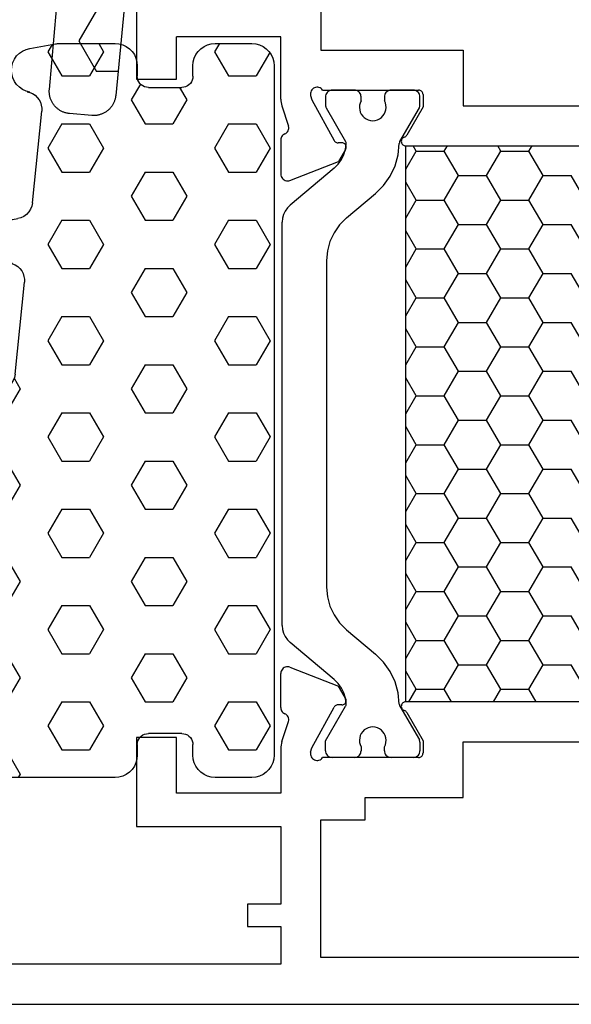
# Model space of a CAD drawing. Units: millimetres. Extents: x -12 to 4317, y -4487 to -50.
# Drawn here: x 1003 to 1028, y -4393 to -4349 of the extents above; entities that cross this region are included whole.
import ezdxf

# ---------------------------------------------------------------- set-up
doc = ezdxf.new("R2010")
doc.units = ezdxf.units.MM
doc.layers.add('CrossSectionsGums', color=1, linetype='Continuous')
doc.layers.add('CrossSectionsProfils', color=7, linetype='Continuous')

# ---------------------------------------------------------------- blocks, each defined once
blk = doc.blocks.new('18_24092_X', base_point=(2282.357, 1599.075))
at = {"layer": 'CrossSectionsProfils'}
for p, q in [((2300.857, 1666.475), (2300.857, 1640.675)), ((2309.157, 1644.375), (2309.157, 1641.975)), ((2307.357, 1642.575), (2302.657, 1642.575)), ((2302.657, 1640.675), (2302.657, 1642.575)), ((2307.357, 1639.775), (2307.357, 1642.575)), ((2309.157, 1641.975), (2315.557, 1641.975)), ((2315.557, 1641.975), (2315.557, 1639.475)), ((2300.857, 1640.675), (2302.657, 1640.675)), ((2308.782, 1640.226), (2308.747, 1640.187)), ((2308.823, 1640.259), (2308.782, 1640.226)), ((2308.869, 1640.285), (2308.823, 1640.259)), ((2308.918, 1640.301), (2308.869, 1640.285)), ((2308.97, 1640.309), (2308.918, 1640.301)), ((2309.023, 1640.308), (2308.97, 1640.309)), ((2309.074, 1640.298), (2309.023, 1640.308)), ((2309.123, 1640.278), (2309.074, 1640.298)), ((2309.168, 1640.251), (2309.123, 1640.278)), ((2309.207, 1640.216), (2309.168, 1640.251)), ((2309.239, 1640.175), (2309.207, 1640.216)), ((2307.357, 1639.775), (2307.36, 1639.696)), ((2308.691, 1640.042), (2308.69, 1639.989)), ((2308.69, 1639.989), (2308.698, 1639.937)), ((2308.701, 1640.093), (2308.691, 1640.042)), ((2308.698, 1639.937), (2308.746, 1639.743)), ((2308.72, 1640.142), (2308.701, 1640.093)), ((2308.747, 1640.187), (2308.72, 1640.142)), ((2309.239, 1640.175), (2313.557, 1640.175)), ((2313.591, 1640.172), (2313.557, 1640.175)), ((2313.625, 1640.163), (2313.591, 1640.172)), ((2313.657, 1640.148), (2313.625, 1640.163)), ((2313.685, 1640.128), (2313.657, 1640.148)), ((2313.71, 1640.104), (2313.685, 1640.128)), ((2313.73, 1640.075), (2313.71, 1640.104)), ((2313.745, 1640.044), (2313.73, 1640.075)), ((2313.754, 1640.01), (2313.745, 1640.044)), ((2313.757, 1639.975), (2313.754, 1640.01)), ((2313.757, 1639.975), (2313.757, 1639.425)), ((2307.36, 1639.696), (2307.369, 1639.618)), ((2307.369, 1639.618), (2307.384, 1639.54)), ((2307.384, 1639.54), (2307.406, 1639.465)), ((2307.406, 1639.465), (2307.702, 1638.556)), ((2308.746, 1639.743), (2309.759, 1637.914)), ((2313.757, 1639.425), (2313.023, 1638.154)), ((2315.557, 1639.475), (2336.357, 1639.475)), ((2307.699, 1638.401), (2307.709, 1638.452)), ((2307.71, 1638.505), (2307.702, 1638.556)), ((2307.709, 1638.452), (2307.71, 1638.505)), ((2307.373, 1638.033), (2307.361, 1637.985)), ((2307.392, 1638.078), (2307.373, 1638.033)), ((2307.419, 1638.119), (2307.392, 1638.078)), ((2307.452, 1638.156), (2307.419, 1638.119)), ((2307.491, 1638.186), (2307.452, 1638.156)), ((2307.534, 1638.21), (2307.491, 1638.186)), ((2307.534, 1638.21), (2307.579, 1638.235)), ((2307.579, 1638.235), (2307.62, 1638.268)), ((2307.62, 1638.268), (2307.654, 1638.308)), ((2307.654, 1638.308), (2307.681, 1638.353)), ((2307.681, 1638.353), (2307.699, 1638.401)), ((2312.827, 1638.007), (2312.806, 1637.978)), ((2312.852, 1638.031), (2312.827, 1638.007)), ((2312.881, 1638.051), (2312.852, 1638.031)), ((2312.913, 1638.065), (2312.881, 1638.051)), ((2312.913, 1638.065), (2312.946, 1638.079)), ((2312.946, 1638.079), (2312.976, 1638.1)), ((2312.976, 1638.1), (2313.002, 1638.125)), ((2313.002, 1638.125), (2313.023, 1638.154)), ((2307.361, 1637.985), (2307.357, 1637.936)), ((2307.357, 1637.936), (2307.357, 1636.401)), ((2309.759, 1637.914), (2309.779, 1637.885)), ((2309.779, 1637.885), (2309.803, 1637.86)), ((2309.803, 1637.86), (2309.831, 1637.839)), ((2309.831, 1637.839), (2309.862, 1637.824)), ((2309.862, 1637.824), (2309.896, 1637.814)), ((2309.896, 1637.814), (2309.931, 1637.811)), ((2310.106, 1637.807), (2309.931, 1637.811)), ((2310.14, 1637.804), (2310.106, 1637.807)), ((2310.174, 1637.794), (2310.14, 1637.804)), ((2310.205, 1637.779), (2310.174, 1637.794)), ((2310.233, 1637.758), (2310.205, 1637.779)), ((2310.257, 1637.733), (2310.233, 1637.758)), ((2310.277, 1637.704), (2310.257, 1637.733)), ((2310.291, 1637.672), (2310.277, 1637.704)), ((2310.289, 1637.536), (2310.298, 1637.569)), ((2310.3, 1637.639), (2310.291, 1637.672)), ((2310.298, 1637.569), (2310.302, 1637.604)), ((2310.302, 1637.604), (2310.3, 1637.639)), ((2312.781, 1637.913), (2312.777, 1637.878)), ((2312.777, 1637.878), (2312.78, 1637.843)), ((2312.78, 1637.843), (2312.789, 1637.809)), ((2312.79, 1637.947), (2312.781, 1637.913)), ((2312.789, 1637.809), (2312.803, 1637.777)), ((2312.806, 1637.978), (2312.79, 1637.947)), ((2312.803, 1637.777), (2312.823, 1637.748)), ((2312.823, 1637.748), (2312.848, 1637.723)), ((2312.848, 1637.723), (2312.876, 1637.702)), ((2312.876, 1637.702), (2312.908, 1637.687)), ((2312.908, 1637.687), (2312.942, 1637.678)), ((2312.942, 1637.678), (2312.977, 1637.675)), ((2312.977, 1637.675), (2338.936, 1637.675)), ((2310.273, 1637.504), (2309.952, 1636.97)), ((2310.273, 1637.504), (2310.289, 1637.536)), ((2307.765, 1636.121), (2309.952, 1636.97)), ((2307.357, 1636.401), (2307.361, 1636.348)), ((2307.361, 1636.348), (2307.375, 1636.297)), ((2307.375, 1636.297), (2307.398, 1636.25)), ((2307.398, 1636.25), (2307.428, 1636.206)), ((2307.428, 1636.206), (2307.466, 1636.169)), ((2307.466, 1636.169), (2307.51, 1636.14)), ((2307.51, 1636.14), (2307.558, 1636.118)), ((2307.558, 1636.118), (2307.609, 1636.105)), ((2307.609, 1636.105), (2307.662, 1636.101)), ((2307.662, 1636.101), (2307.714, 1636.107)), ((2307.714, 1636.107), (2307.765, 1636.121)), ((2307.398, 1614.101), (2307.375, 1614.053)), ((2307.428, 1614.144), (2307.398, 1614.101)), ((2307.466, 1614.181), (2307.428, 1614.144)), ((2307.51, 1614.211), (2307.466, 1614.181)), ((2307.558, 1614.233), (2307.51, 1614.211)), ((2307.609, 1614.245), (2307.558, 1614.233)), ((2307.662, 1614.249), (2307.609, 1614.245)), ((2307.714, 1614.244), (2307.662, 1614.249)), ((2307.765, 1614.229), (2307.714, 1614.244)), ((2307.765, 1614.229), (2309.952, 1613.38)), ((2307.361, 1614.002), (2307.357, 1613.949)), ((2307.357, 1612.414), (2307.357, 1613.949)), ((2307.375, 1614.053), (2307.361, 1614.002)), ((2310.273, 1612.846), (2309.952, 1613.38)), ((2310.289, 1612.815), (2310.273, 1612.846)), ((2310.298, 1612.781), (2310.289, 1612.815)), ((2310.302, 1612.746), (2310.298, 1612.781)), ((2307.357, 1612.414), (2307.361, 1612.365)), ((2307.361, 1612.365), (2307.373, 1612.317)), ((2307.373, 1612.317), (2307.392, 1612.272)), ((2308.746, 1610.607), (2309.759, 1612.437)), ((2309.779, 1612.466), (2309.759, 1612.437)), ((2309.803, 1612.491), (2309.779, 1612.466)), ((2309.831, 1612.511), (2309.803, 1612.491)), ((2309.862, 1612.526), (2309.831, 1612.511)), ((2309.896, 1612.536), (2309.862, 1612.526)), ((2309.931, 1612.54), (2309.896, 1612.536)), ((2310.106, 1612.543), (2309.931, 1612.54)), ((2310.106, 1612.543), (2310.14, 1612.547)), ((2310.14, 1612.547), (2310.174, 1612.556)), ((2310.174, 1612.556), (2310.205, 1612.572)), ((2310.205, 1612.572), (2310.233, 1612.592)), ((2310.233, 1612.592), (2310.257, 1612.617)), ((2310.257, 1612.617), (2310.277, 1612.646)), ((2310.277, 1612.646), (2310.291, 1612.678)), ((2310.291, 1612.678), (2310.3, 1612.712)), ((2310.3, 1612.712), (2310.302, 1612.746)), ((2312.78, 1612.507), (2312.777, 1612.472)), ((2312.777, 1612.472), (2312.781, 1612.437)), ((2312.789, 1612.542), (2312.78, 1612.507)), ((2312.781, 1612.437), (2312.79, 1612.404)), ((2312.803, 1612.574), (2312.789, 1612.542)), ((2312.79, 1612.404), (2312.806, 1612.372)), ((2312.823, 1612.603), (2312.803, 1612.574)), ((2312.806, 1612.372), (2312.827, 1612.344)), ((2312.848, 1612.628), (2312.823, 1612.603)), ((2312.827, 1612.344), (2312.852, 1612.319)), ((2312.876, 1612.648), (2312.848, 1612.628)), ((2312.852, 1612.319), (2312.881, 1612.3)), ((2312.908, 1612.663), (2312.876, 1612.648)), ((2312.942, 1612.672), (2312.908, 1612.663)), ((2312.977, 1612.675), (2312.942, 1612.672)), ((2338.936, 1612.675), (2312.977, 1612.675)), ((2307.392, 1612.272), (2307.419, 1612.231)), ((2307.419, 1612.231), (2307.452, 1612.195)), ((2307.452, 1612.195), (2307.491, 1612.164)), ((2307.491, 1612.164), (2307.534, 1612.14)), ((2307.579, 1612.115), (2307.534, 1612.14)), ((2307.62, 1612.082), (2307.579, 1612.115)), ((2307.654, 1612.043), (2307.62, 1612.082)), ((2307.681, 1611.998), (2307.654, 1612.043)), ((2307.699, 1611.949), (2307.681, 1611.998)), ((2307.709, 1611.898), (2307.699, 1611.949)), ((2307.71, 1611.846), (2307.709, 1611.898)), ((2312.881, 1612.3), (2312.913, 1612.286)), ((2312.946, 1612.271), (2312.913, 1612.286)), ((2312.976, 1612.251), (2312.946, 1612.271)), ((2313.002, 1612.226), (2312.976, 1612.251)), ((2313.023, 1612.196), (2313.002, 1612.226)), ((2313.023, 1612.196), (2313.757, 1610.925)), ((2307.406, 1610.886), (2307.702, 1611.794)), ((2307.702, 1611.794), (2307.71, 1611.846)), ((2302.657, 1611.075), (2300.857, 1611.075)), ((2300.857, 1611.075), (2300.857, 1607.075)), ((2302.657, 1608.575), (2302.657, 1611.075)), ((2307.36, 1610.654), (2307.357, 1610.576)), ((2307.357, 1610.576), (2307.357, 1608.575)), ((2307.369, 1610.733), (2307.36, 1610.654)), ((2307.384, 1610.81), (2307.369, 1610.733)), ((2307.406, 1610.886), (2307.384, 1610.81)), ((2308.698, 1610.413), (2308.746, 1610.607)), ((2313.757, 1610.925), (2313.757, 1610.375)), ((2315.557, 1608.375), (2315.557, 1610.875)), ((2315.557, 1610.875), (2336.357, 1610.875)), ((2308.698, 1610.413), (2308.69, 1610.361)), ((2308.69, 1610.361), (2308.691, 1610.309)), ((2308.691, 1610.309), (2308.701, 1610.257)), ((2308.701, 1610.257), (2308.72, 1610.208)), ((2308.72, 1610.208), (2308.747, 1610.163)), ((2308.747, 1610.163), (2308.782, 1610.124)), ((2308.782, 1610.124), (2308.823, 1610.091)), ((2309.168, 1610.099), (2309.207, 1610.134)), ((2309.207, 1610.134), (2309.239, 1610.175)), ((2313.557, 1610.175), (2309.239, 1610.175)), ((2313.557, 1610.175), (2313.591, 1610.178)), ((2313.591, 1610.178), (2313.625, 1610.187)), ((2313.625, 1610.187), (2313.657, 1610.202)), ((2313.657, 1610.202), (2313.685, 1610.222)), ((2313.685, 1610.222), (2313.71, 1610.247)), ((2313.71, 1610.247), (2313.73, 1610.275)), ((2313.73, 1610.275), (2313.745, 1610.307)), ((2313.745, 1610.307), (2313.754, 1610.34)), ((2313.754, 1610.34), (2313.757, 1610.375)), ((2308.823, 1610.091), (2308.869, 1610.066)), ((2308.869, 1610.066), (2308.918, 1610.049)), ((2308.918, 1610.049), (2308.97, 1610.041)), ((2308.97, 1610.041), (2309.023, 1610.042)), ((2309.023, 1610.042), (2309.074, 1610.053)), ((2309.074, 1610.053), (2309.123, 1610.072)), ((2309.123, 1610.072), (2309.168, 1610.099)), ((2307.357, 1608.575), (2302.657, 1608.575)), ((2311.157, 1608.375), (2315.557, 1608.375)), ((2311.157, 1607.375), (2311.157, 1608.375)), ((2300.857, 1607.075), (2307.357, 1607.075)), ((2307.357, 1607.075), (2307.357, 1603.575)), ((2309.157, 1607.375), (2311.157, 1607.375)), ((2309.157, 1601.175), (2309.157, 1607.375)), ((2305.857, 1603.575), (2305.857, 1602.575)), ((2307.357, 1603.575), (2305.857, 1603.575)), ((2305.857, 1602.575), (2307.357, 1602.575)), ((2307.357, 1602.575), (2307.357, 1600.875)), ((2307.357, 1600.875), (2292.357, 1600.875)), ((2342.757, 1601.175), (2309.157, 1601.175)), ((2283.356, 1599.075), (2373.557, 1599.075)), ((2283.357, 1599.075), (2373.557, 1599.075))]:
    blk.add_line(p, q, dxfattribs=at)
at = {"layer": 'CrossSectionsProfils', "color": 1}
for p, q in [((2309.373, 1639.927), (2309.368, 1639.875)), ((2309.368, 1639.875), (2309.368, 1639.489)), ((2309.386, 1639.978), (2309.373, 1639.927)), ((2309.408, 1640.025), (2309.386, 1639.978)), ((2309.438, 1640.068), (2309.408, 1640.025)), ((2309.475, 1640.105), (2309.438, 1640.068)), ((2309.518, 1640.135), (2309.475, 1640.105)), ((2309.566, 1640.157), (2309.518, 1640.135)), ((2309.616, 1640.171), (2309.566, 1640.157)), ((2309.668, 1640.175), (2309.616, 1640.171)), ((2310.668, 1640.175), (2309.668, 1640.175)), ((2310.72, 1640.171), (2310.668, 1640.175)), ((2310.771, 1640.157), (2310.72, 1640.171)), ((2310.818, 1640.135), (2310.771, 1640.157)), ((2310.861, 1640.105), (2310.818, 1640.135)), ((2310.898, 1640.068), (2310.861, 1640.105)), ((2310.928, 1640.025), (2310.898, 1640.068)), ((2310.95, 1639.978), (2310.928, 1640.025)), ((2310.964, 1639.927), (2310.95, 1639.978)), ((2310.968, 1639.875), (2310.964, 1639.927)), ((2310.968, 1639.693), (2310.968, 1639.875)), ((2312.023, 1639.927), (2312.018, 1639.875)), ((2312.018, 1639.875), (2312.018, 1639.698)), ((2312.036, 1639.978), (2312.023, 1639.927)), ((2312.058, 1640.025), (2312.036, 1639.978)), ((2312.088, 1640.068), (2312.058, 1640.025)), ((2312.125, 1640.105), (2312.088, 1640.068)), ((2312.168, 1640.135), (2312.125, 1640.105)), ((2312.216, 1640.157), (2312.168, 1640.135)), ((2312.266, 1640.171), (2312.216, 1640.157)), ((2312.318, 1640.175), (2312.266, 1640.171)), ((2313.318, 1640.175), (2312.318, 1640.175)), ((2313.37, 1640.171), (2313.318, 1640.175)), ((2313.421, 1640.157), (2313.37, 1640.171)), ((2313.468, 1640.135), (2313.421, 1640.157)), ((2313.511, 1640.105), (2313.468, 1640.135)), ((2313.548, 1640.068), (2313.511, 1640.105)), ((2313.578, 1640.025), (2313.548, 1640.068)), ((2313.6, 1639.978), (2313.578, 1640.025)), ((2313.614, 1639.927), (2313.6, 1639.978)), ((2313.618, 1639.875), (2313.614, 1639.927)), ((2313.618, 1639.489), (2313.618, 1639.875)), ((2309.368, 1639.489), (2309.37, 1639.463)), ((2309.37, 1639.463), (2309.375, 1639.437)), ((2309.375, 1639.437), (2309.383, 1639.412)), ((2309.383, 1639.412), (2309.395, 1639.389)), ((2309.395, 1639.389), (2310.27, 1637.873)), ((2310.902, 1639.498), (2310.895, 1639.394)), ((2310.895, 1639.394), (2310.906, 1639.291)), ((2310.926, 1639.598), (2310.902, 1639.498)), ((2310.968, 1639.693), (2310.926, 1639.598)), ((2312.061, 1639.604), (2312.018, 1639.698)), ((2312.086, 1639.503), (2312.061, 1639.604)), ((2312.085, 1639.297), (2312.095, 1639.4)), ((2312.095, 1639.4), (2312.086, 1639.503)), ((2312.715, 1637.871), (2313.591, 1639.389)), ((2313.591, 1639.389), (2313.603, 1639.412)), ((2313.603, 1639.412), (2313.611, 1639.437)), ((2313.611, 1639.437), (2313.616, 1639.463)), ((2313.616, 1639.463), (2313.618, 1639.489)), ((2310.906, 1639.291), (2310.934, 1639.191)), ((2310.934, 1639.191), (2310.979, 1639.098)), ((2310.979, 1639.098), (2311.04, 1639.014)), ((2311.04, 1639.014), (2311.114, 1638.941)), ((2311.114, 1638.941), (2311.199, 1638.883)), ((2311.199, 1638.883), (2311.294, 1638.84)), ((2311.701, 1638.842), (2311.795, 1638.886)), ((2311.795, 1638.886), (2311.88, 1638.945)), ((2311.88, 1638.945), (2311.953, 1639.018)), ((2311.953, 1639.018), (2312.013, 1639.103)), ((2312.013, 1639.103), (2312.057, 1639.197)), ((2312.057, 1639.197), (2312.085, 1639.297)), ((2311.294, 1638.84), (2311.394, 1638.814)), ((2311.394, 1638.814), (2311.497, 1638.805)), ((2311.497, 1638.805), (2311.601, 1638.815)), ((2311.601, 1638.815), (2311.701, 1638.842)), ((2310.266, 1637.518), (2310.296, 1637.765)), ((2310.282, 1637.848), (2310.27, 1637.873)), ((2310.291, 1637.821), (2310.282, 1637.848)), ((2310.296, 1637.794), (2310.291, 1637.821)), ((2310.296, 1637.765), (2310.296, 1637.794)), ((2312.636, 1637.264), (2312.688, 1637.774)), ((2312.69, 1637.8), (2312.688, 1637.774)), ((2312.695, 1637.824), (2312.69, 1637.8)), ((2312.704, 1637.848), (2312.695, 1637.824)), ((2312.715, 1637.871), (2312.704, 1637.848)), ((2313.445, 1637.435), (2313.307, 1637.675)), ((2314.715, 1637.435), (2314.854, 1637.675)), ((2317.255, 1637.435), (2317.117, 1637.675)), ((2318.525, 1637.435), (2318.664, 1637.675)), ((2310.085, 1637.055), (2310.195, 1637.279)), ((2310.195, 1637.279), (2310.266, 1637.518)), ((2312.497, 1636.77), (2312.636, 1637.264)), ((2312.977, 1636.624), (2313.445, 1637.435)), ((2313.445, 1637.435), (2314.715, 1637.435)), ((2315.35, 1636.336), (2314.715, 1637.435)), ((2316.62, 1636.336), (2317.255, 1637.435)), ((2317.255, 1637.435), (2318.525, 1637.435)), ((2319.16, 1636.336), (2318.525, 1637.435)), ((2309.762, 1636.676), (2307.775, 1635.009)), ((2309.762, 1636.676), (2309.939, 1636.852)), ((2309.939, 1636.852), (2310.085, 1637.055)), ((2312.276, 1636.308), (2312.497, 1636.77)), ((2311.98, 1635.889), (2312.276, 1636.308)), ((2314.715, 1635.236), (2315.35, 1636.336)), ((2315.35, 1636.336), (2316.62, 1636.336)), ((2317.255, 1635.236), (2316.62, 1636.336)), ((2318.525, 1635.236), (2319.16, 1636.336)), ((2319.16, 1636.336), (2320.43, 1636.336)), ((2321.065, 1635.236), (2320.43, 1636.336)), ((2311.617, 1635.527), (2311.98, 1635.889)), ((2313.445, 1635.236), (2312.977, 1636.047)), ((2310.311, 1634.431), (2311.617, 1635.527)), ((2307.775, 1635.009), (2307.652, 1634.886)), ((2312.977, 1634.425), (2313.445, 1635.236)), ((2313.445, 1635.236), (2314.715, 1635.236)), ((2315.35, 1634.136), (2314.715, 1635.236)), ((2316.62, 1634.136), (2317.255, 1635.236)), ((2317.255, 1635.236), (2318.525, 1635.236)), ((2319.16, 1634.136), (2318.525, 1635.236)), ((2307.478, 1634.585), (2307.433, 1634.417)), ((2307.552, 1634.743), (2307.478, 1634.585)), ((2307.652, 1634.886), (2307.552, 1634.743)), ((2307.433, 1634.417), (2307.418, 1634.243)), ((2307.418, 1616.107), (2307.418, 1634.243)), ((2310.003, 1634.123), (2309.753, 1633.766)), ((2310.311, 1634.431), (2310.003, 1634.123)), ((2314.715, 1633.036), (2315.35, 1634.136)), ((2315.35, 1634.136), (2316.62, 1634.136)), ((2317.255, 1633.036), (2316.62, 1634.136)), ((2318.525, 1633.036), (2319.16, 1634.136)), ((2319.16, 1634.136), (2320.43, 1634.136)), ((2321.065, 1633.036), (2320.43, 1634.136)), ((2309.753, 1633.766), (2309.569, 1633.371)), ((2313.445, 1633.036), (2312.977, 1633.847)), ((2309.569, 1633.371), (2309.456, 1632.95)), ((2309.456, 1632.95), (2309.418, 1632.516)), ((2312.977, 1632.225), (2313.445, 1633.036)), ((2313.445, 1633.036), (2314.715, 1633.036)), ((2315.35, 1631.936), (2314.715, 1633.036)), ((2316.62, 1631.936), (2317.255, 1633.036)), ((2317.255, 1633.036), (2318.525, 1633.036)), ((2319.16, 1631.936), (2318.525, 1633.036)), ((2309.418, 1632.516), (2309.418, 1617.834)), ((2314.715, 1630.836), (2315.35, 1631.936)), ((2315.35, 1631.936), (2316.62, 1631.936)), ((2317.255, 1630.836), (2316.62, 1631.936)), ((2318.525, 1630.836), (2319.16, 1631.936)), ((2319.16, 1631.936), (2320.43, 1631.936)), ((2321.065, 1630.836), (2320.43, 1631.936)), ((2313.445, 1630.836), (2312.977, 1631.647)), ((2312.977, 1630.025), (2313.445, 1630.836)), ((2313.445, 1630.836), (2314.715, 1630.836)), ((2315.35, 1629.736), (2314.715, 1630.836)), ((2316.62, 1629.736), (2317.255, 1630.836)), ((2317.255, 1630.836), (2318.525, 1630.836)), ((2319.16, 1629.736), (2318.525, 1630.836)), ((2314.715, 1628.637), (2315.35, 1629.736)), ((2315.35, 1629.736), (2316.62, 1629.736)), ((2317.255, 1628.637), (2316.62, 1629.736)), ((2318.525, 1628.637), (2319.16, 1629.736)), ((2319.16, 1629.736), (2320.43, 1629.736)), ((2321.065, 1628.637), (2320.43, 1629.736)), ((2313.445, 1628.637), (2312.977, 1629.448)), ((2312.977, 1627.826), (2313.445, 1628.637)), ((2313.445, 1628.637), (2314.715, 1628.637)), ((2315.35, 1627.537), (2314.715, 1628.637)), ((2316.62, 1627.537), (2317.255, 1628.637)), ((2317.255, 1628.637), (2318.525, 1628.637)), ((2319.16, 1627.537), (2318.525, 1628.637)), ((2314.715, 1626.437), (2315.35, 1627.537)), ((2315.35, 1627.537), (2316.62, 1627.537)), ((2317.255, 1626.437), (2316.62, 1627.537)), ((2318.525, 1626.437), (2319.16, 1627.537)), ((2319.16, 1627.537), (2320.43, 1627.537)), ((2321.065, 1626.437), (2320.43, 1627.537)), ((2313.445, 1626.437), (2312.977, 1627.248)), ((2312.977, 1625.626), (2313.445, 1626.437)), ((2313.445, 1626.437), (2314.715, 1626.437)), ((2315.35, 1625.337), (2314.715, 1626.437)), ((2316.62, 1625.337), (2317.255, 1626.437)), ((2317.255, 1626.437), (2318.525, 1626.437)), ((2319.16, 1625.337), (2318.525, 1626.437)), ((2314.715, 1624.237), (2315.35, 1625.337)), ((2315.35, 1625.337), (2316.62, 1625.337)), ((2317.255, 1624.237), (2316.62, 1625.337)), ((2318.525, 1624.237), (2319.16, 1625.337)), ((2319.16, 1625.337), (2320.43, 1625.337)), ((2321.065, 1624.237), (2320.43, 1625.337)), ((2313.445, 1624.237), (2312.977, 1625.048)), ((2312.977, 1623.426), (2313.445, 1624.237)), ((2313.445, 1624.237), (2314.715, 1624.237)), ((2315.35, 1623.137), (2314.715, 1624.237)), ((2316.62, 1623.137), (2317.255, 1624.237)), ((2317.255, 1624.237), (2318.525, 1624.237)), ((2319.16, 1623.137), (2318.525, 1624.237)), ((2314.715, 1622.038), (2315.35, 1623.137)), ((2315.35, 1623.137), (2316.62, 1623.137)), ((2317.255, 1622.038), (2316.62, 1623.137)), ((2318.525, 1622.038), (2319.16, 1623.137)), ((2319.16, 1623.137), (2320.43, 1623.137)), ((2321.065, 1622.038), (2320.43, 1623.137)), ((2313.445, 1622.038), (2312.977, 1622.849)), ((2312.977, 1621.226), (2313.445, 1622.038)), ((2313.445, 1622.038), (2314.715, 1622.038)), ((2315.35, 1620.938), (2314.715, 1622.038)), ((2316.62, 1620.938), (2317.255, 1622.038)), ((2317.255, 1622.038), (2318.525, 1622.038)), ((2319.16, 1620.938), (2318.525, 1622.038)), ((2314.715, 1619.838), (2315.35, 1620.938)), ((2315.35, 1620.938), (2316.62, 1620.938)), ((2317.255, 1619.838), (2316.62, 1620.938)), ((2318.525, 1619.838), (2319.16, 1620.938)), ((2319.16, 1620.938), (2320.43, 1620.938)), ((2321.065, 1619.838), (2320.43, 1620.938)), ((2313.445, 1619.838), (2312.977, 1620.649)), ((2312.977, 1619.027), (2313.445, 1619.838)), ((2313.445, 1619.838), (2314.715, 1619.838)), ((2315.35, 1618.738), (2314.715, 1619.838)), ((2316.62, 1618.738), (2317.255, 1619.838)), ((2317.255, 1619.838), (2318.525, 1619.838)), ((2319.16, 1618.738), (2318.525, 1619.838)), ((2314.715, 1617.638), (2315.35, 1618.738)), ((2315.35, 1618.738), (2316.62, 1618.738)), ((2317.255, 1617.638), (2316.62, 1618.738)), ((2318.525, 1617.638), (2319.16, 1618.738)), ((2319.16, 1618.738), (2320.43, 1618.738)), ((2321.065, 1617.638), (2320.43, 1618.738)), ((2313.445, 1617.638), (2312.977, 1618.449)), ((2309.418, 1617.834), (2309.456, 1617.4)), ((2312.977, 1616.827), (2313.445, 1617.638)), ((2313.445, 1617.638), (2314.715, 1617.638)), ((2315.35, 1616.538), (2314.715, 1617.638)), ((2316.62, 1616.538), (2317.255, 1617.638)), ((2317.255, 1617.638), (2318.525, 1617.638)), ((2319.16, 1616.538), (2318.525, 1617.638)), ((2309.456, 1617.4), (2309.569, 1616.979)), ((2309.569, 1616.979), (2309.753, 1616.584)), ((2309.753, 1616.584), (2310.003, 1616.227)), ((2314.715, 1615.438), (2315.35, 1616.538)), ((2315.35, 1616.538), (2316.62, 1616.538)), ((2317.255, 1615.438), (2316.62, 1616.538)), ((2318.525, 1615.438), (2319.16, 1616.538)), ((2319.16, 1616.538), (2320.43, 1616.538)), ((2321.065, 1615.438), (2320.43, 1616.538)), ((2307.418, 1616.107), (2307.433, 1615.934)), ((2307.433, 1615.934), (2307.478, 1615.765)), ((2310.003, 1616.227), (2310.311, 1615.919)), ((2310.311, 1615.919), (2311.617, 1614.823)), ((2313.445, 1615.438), (2312.977, 1616.25)), ((2307.478, 1615.765), (2307.552, 1615.607)), ((2307.552, 1615.607), (2307.652, 1615.464)), ((2307.652, 1615.464), (2307.775, 1615.341)), ((2312.977, 1614.627), (2313.445, 1615.438)), ((2313.445, 1615.438), (2314.715, 1615.438)), ((2315.35, 1614.339), (2314.715, 1615.438)), ((2316.62, 1614.339), (2317.255, 1615.438)), ((2317.255, 1615.438), (2318.525, 1615.438)), ((2319.16, 1614.339), (2318.525, 1615.438)), ((2309.762, 1613.674), (2307.775, 1615.341)), ((2311.98, 1614.461), (2311.617, 1614.823)), ((2312.276, 1614.043), (2311.98, 1614.461)), ((2314.715, 1613.239), (2315.35, 1614.339)), ((2315.35, 1614.339), (2316.62, 1614.339)), ((2317.255, 1613.239), (2316.62, 1614.339)), ((2318.525, 1613.239), (2319.16, 1614.339)), ((2319.16, 1614.339), (2320.43, 1614.339)), ((2321.065, 1613.239), (2320.43, 1614.339)), ((2309.939, 1613.498), (2309.762, 1613.674)), ((2312.497, 1613.58), (2312.276, 1614.043)), ((2313.445, 1613.239), (2312.977, 1614.05)), ((2310.085, 1613.296), (2309.939, 1613.498)), ((2310.195, 1613.072), (2310.085, 1613.296)), ((2312.636, 1613.086), (2312.497, 1613.58)), ((2313.12, 1612.675), (2313.445, 1613.239)), ((2313.445, 1613.239), (2314.715, 1613.239)), ((2315.041, 1612.675), (2314.715, 1613.239)), ((2316.93, 1612.675), (2317.255, 1613.239)), ((2317.255, 1613.239), (2318.525, 1613.239)), ((2318.851, 1612.675), (2318.525, 1613.239)), ((2310.266, 1612.833), (2310.195, 1613.072)), ((2310.296, 1612.585), (2310.266, 1612.833)), ((2312.688, 1612.576), (2312.636, 1613.086)), ((2309.368, 1610.915), (2310.27, 1612.477)), ((2310.27, 1612.477), (2310.282, 1612.502)), ((2310.282, 1612.502), (2310.291, 1612.529)), ((2310.291, 1612.529), (2310.296, 1612.557)), ((2310.296, 1612.557), (2310.296, 1612.585)), ((2312.688, 1612.576), (2312.69, 1612.551)), ((2312.69, 1612.551), (2312.695, 1612.526)), ((2312.695, 1612.526), (2312.704, 1612.502)), ((2312.704, 1612.502), (2312.715, 1612.479)), ((2312.715, 1612.479), (2313.591, 1610.962)), ((2311.199, 1611.468), (2311.114, 1611.409)), ((2311.294, 1611.511), (2311.199, 1611.468)), ((2311.394, 1611.537), (2311.294, 1611.511)), ((2311.497, 1611.545), (2311.394, 1611.537)), ((2311.601, 1611.536), (2311.497, 1611.545)), ((2311.701, 1611.509), (2311.601, 1611.536)), ((2311.795, 1611.465), (2311.701, 1611.509)), ((2311.88, 1611.405), (2311.795, 1611.465)), ((2310.906, 1611.059), (2310.895, 1610.956)), ((2310.934, 1611.159), (2310.906, 1611.059)), ((2310.979, 1611.252), (2310.934, 1611.159)), ((2311.04, 1611.337), (2310.979, 1611.252)), ((2311.114, 1611.409), (2311.04, 1611.337)), ((2311.953, 1611.332), (2311.88, 1611.405)), ((2312.013, 1611.247), (2311.953, 1611.332)), ((2312.057, 1611.154), (2312.013, 1611.247)), ((2312.085, 1611.054), (2312.057, 1611.154)), ((2312.095, 1610.951), (2312.085, 1611.054)), ((2309.368, 1610.475), (2309.368, 1610.915)), ((2310.895, 1610.956), (2310.902, 1610.853)), ((2310.902, 1610.853), (2310.926, 1610.752)), ((2310.926, 1610.752), (2310.968, 1610.657)), ((2310.968, 1610.657), (2310.968, 1610.475)), ((2312.018, 1610.652), (2312.061, 1610.747)), ((2312.018, 1610.475), (2312.018, 1610.652)), ((2312.061, 1610.747), (2312.086, 1610.847)), ((2312.086, 1610.847), (2312.095, 1610.951)), ((2313.603, 1610.938), (2313.591, 1610.962)), ((2313.611, 1610.913), (2313.603, 1610.938)), ((2313.616, 1610.888), (2313.611, 1610.913)), ((2313.618, 1610.862), (2313.616, 1610.888)), ((2313.618, 1610.862), (2313.618, 1610.475)), ((2309.368, 1610.475), (2309.373, 1610.423)), ((2309.373, 1610.423), (2309.386, 1610.373)), ((2309.386, 1610.373), (2309.408, 1610.325)), ((2309.408, 1610.325), (2309.438, 1610.282)), ((2309.438, 1610.282), (2309.475, 1610.245)), ((2309.475, 1610.245), (2309.518, 1610.215)), ((2309.518, 1610.215), (2309.566, 1610.193)), ((2309.566, 1610.193), (2309.616, 1610.18)), ((2309.616, 1610.18), (2309.668, 1610.175)), ((2310.668, 1610.175), (2309.668, 1610.175)), ((2310.668, 1610.175), (2310.72, 1610.18)), ((2310.72, 1610.18), (2310.771, 1610.193)), ((2310.771, 1610.193), (2310.818, 1610.215)), ((2310.818, 1610.215), (2310.861, 1610.245)), ((2310.861, 1610.245), (2310.898, 1610.282)), ((2310.898, 1610.282), (2310.928, 1610.325)), ((2310.928, 1610.325), (2310.95, 1610.373)), ((2310.95, 1610.373), (2310.964, 1610.423)), ((2310.964, 1610.423), (2310.968, 1610.475)), ((2312.018, 1610.475), (2312.023, 1610.423)), ((2312.023, 1610.423), (2312.036, 1610.373)), ((2312.036, 1610.373), (2312.058, 1610.325)), ((2312.058, 1610.325), (2312.088, 1610.282)), ((2312.088, 1610.282), (2312.125, 1610.245)), ((2312.125, 1610.245), (2312.168, 1610.215)), ((2312.168, 1610.215), (2312.216, 1610.193)), ((2312.216, 1610.193), (2312.266, 1610.18)), ((2312.266, 1610.18), (2312.318, 1610.175)), ((2313.318, 1610.175), (2312.318, 1610.175)), ((2313.318, 1610.175), (2313.37, 1610.18)), ((2313.37, 1610.18), (2313.421, 1610.193)), ((2313.421, 1610.193), (2313.468, 1610.215)), ((2313.468, 1610.215), (2313.511, 1610.245)), ((2313.511, 1610.245), (2313.548, 1610.282)), ((2313.548, 1610.282), (2313.578, 1610.325)), ((2313.578, 1610.325), (2313.6, 1610.373)), ((2313.6, 1610.373), (2313.614, 1610.423)), ((2313.614, 1610.423), (2313.618, 1610.475))]:
    blk.add_line(p, q, dxfattribs=at)
at = {"layer": 'CrossSectionsProfils', "color": 1, "flags": 128}
blk.add_lwpolyline([(2312.977, 1637.675), (2338.936, 1637.675), (2338.936, 1612.675), (2312.977, 1612.675), (2312.977, 1637.675)], dxfattribs=at)
blk = doc.blocks.new('204_0809_0', base_point=(1937.058, 1029.64))
at = {"layer": 'CrossSectionsGums', "color": 252, "true_color": 0x848484}
for p, q in [((1922.629, 1029.306), (1922.487, 1029.206)), ((1922.787, 1029.379), (1922.629, 1029.306)), ((1922.956, 1029.424), (1922.787, 1029.379)), ((1924.09, 1029.624), (1922.956, 1029.424)), ((1923.75, 1028.405), (1923.143, 1029.457)), ((1924.133, 1029.631), (1924.09, 1029.624)), ((1924.177, 1029.636), (1924.133, 1029.631)), ((1924.22, 1029.639), (1924.177, 1029.636)), ((1924.264, 1029.64), (1924.22, 1029.639)), ((1929.898, 1029.64), (1924.264, 1029.64)), ((1925, 1028.405), (1925.625, 1029.488)), ((1925.625, 1029.488), (1925.537, 1029.64)), ((1930.072, 1029.624), (1929.898, 1029.64)), ((1930.24, 1029.579), (1930.072, 1029.624)), ((1930.398, 1029.506), (1930.24, 1029.579)), ((1930.541, 1029.406), (1930.398, 1029.506)), ((1930.664, 1029.282), (1930.541, 1029.406)), ((1930.764, 1029.14), (1930.664, 1029.282)), ((1933.636, 1029.282), (1933.536, 1029.14)), ((1933.759, 1029.406), (1933.636, 1029.282)), ((1933.902, 1029.506), (1933.759, 1029.406)), ((1934.06, 1029.579), (1933.902, 1029.506)), ((1934.228, 1029.624), (1934.06, 1029.579)), ((1934.402, 1029.64), (1934.228, 1029.624)), ((1936.058, 1029.64), (1934.402, 1029.64)), ((1936.232, 1029.624), (1936.058, 1029.64)), ((1936.4, 1029.579), (1936.232, 1029.624)), ((1936.558, 1029.506), (1936.4, 1029.579)), ((1936.701, 1029.406), (1936.558, 1029.506)), ((1936.824, 1029.282), (1936.701, 1029.406)), ((1936.924, 1029.14), (1936.824, 1029.282)), ((1922.263, 1028.94), (1922.19, 1028.782)), ((1922.363, 1029.082), (1922.263, 1028.94)), ((1922.487, 1029.206), (1922.363, 1029.082)), ((1930.838, 1028.982), (1930.764, 1029.14)), ((1930.883, 1028.813), (1930.838, 1028.982)), ((1933.462, 1028.982), (1933.417, 1028.813)), ((1933.536, 1029.14), (1933.462, 1028.982)), ((1936.998, 1028.982), (1936.924, 1029.14)), ((1937.043, 1028.813), (1936.998, 1028.982)), ((1922.145, 1028.613), (1922.129, 1028.44)), ((1922.129, 1028.44), (1922.145, 1028.266)), ((1922.19, 1028.782), (1922.145, 1028.613)), ((1923.75, 1028.405), (1925, 1028.405)), ((1926.875, 1027.323), (1927.5, 1028.405)), ((1927.5, 1028.405), (1928.75, 1028.405)), ((1929.375, 1027.323), (1928.75, 1028.405)), ((1930.898, 1028.64), (1930.883, 1028.813)), ((1930.898, 1028.164), (1930.898, 1028.64)), ((1933.417, 1028.813), (1933.402, 1028.64)), ((1933.402, 1028.64), (1933.402, 1028.164)), ((1934.375, 1027.323), (1935, 1028.405)), ((1935, 1028.405), (1936.25, 1028.405)), ((1936.875, 1027.323), (1936.25, 1028.405)), ((1937.058, 1028.64), (1937.043, 1028.813)), ((1937.058, 997.64), (1937.058, 1028.64)), ((1922.145, 1028.266), (1922.19, 1028.098)), ((1922.19, 1028.098), (1922.263, 1027.94)), ((1930.898, 1028.164), (1930.906, 1028.077)), ((1930.906, 1028.077), (1930.928, 1027.993)), ((1930.928, 1027.993), (1930.965, 1027.914)), ((1933.335, 1027.914), (1933.372, 1027.993)), ((1933.372, 1027.993), (1933.394, 1028.077)), ((1933.394, 1028.077), (1933.402, 1028.164)), ((1922.263, 1027.94), (1922.363, 1027.797)), ((1922.363, 1027.797), (1922.487, 1027.674)), ((1922.487, 1027.674), (1922.629, 1027.574)), ((1922.629, 1027.574), (1922.787, 1027.5)), ((1930.965, 1027.914), (1931.015, 1027.843)), ((1931.015, 1027.843), (1931.077, 1027.781)), ((1931.077, 1027.781), (1931.148, 1027.731)), ((1931.148, 1027.731), (1931.227, 1027.694)), ((1931.227, 1027.694), (1931.311, 1027.672)), ((1931.311, 1027.672), (1931.398, 1027.664)), ((1932.902, 1027.664), (1931.398, 1027.664)), ((1932.902, 1027.664), (1932.989, 1027.672)), ((1932.989, 1027.672), (1933.073, 1027.694)), ((1933.073, 1027.694), (1933.152, 1027.731)), ((1933.152, 1027.731), (1933.223, 1027.781)), ((1933.223, 1027.781), (1933.285, 1027.843)), ((1933.285, 1027.843), (1933.335, 1027.914)), ((1922.787, 1027.5), (1922.956, 1027.455)), ((1922.956, 1027.455), (1923.197, 1027.412)), ((1923.339, 1027.373), (1923.197, 1027.412)), ((1923.472, 1027.309), (1923.339, 1027.373)), ((1923.591, 1027.221), (1923.472, 1027.309)), ((1923.692, 1027.113), (1923.591, 1027.221)), ((1923.771, 1026.988), (1923.692, 1027.113)), ((1927.5, 1026.24), (1926.875, 1027.323)), ((1928.75, 1026.24), (1929.375, 1027.323)), ((1935, 1026.24), (1934.375, 1027.323)), ((1936.25, 1026.24), (1936.875, 1027.323)), ((1923.825, 1026.85), (1923.771, 1026.988)), ((1923.854, 1026.705), (1923.825, 1026.85)), ((1923.854, 1026.705), (1924.253, 1022.773)), ((1923.901, 1026.24), (1925, 1026.24)), ((1925.625, 1025.158), (1925, 1026.24)), ((1927.5, 1026.24), (1928.75, 1026.24)), ((1930.625, 1025.158), (1931.25, 1026.24)), ((1931.25, 1026.24), (1932.5, 1026.24)), ((1933.125, 1025.158), (1932.5, 1026.24)), ((1935, 1026.24), (1936.25, 1026.24)), ((1925, 1024.075), (1925.625, 1025.158)), ((1931.25, 1024.075), (1930.625, 1025.158)), ((1932.5, 1024.075), (1933.125, 1025.158)), ((1924.121, 1024.075), (1925, 1024.075)), ((1926.875, 1022.993), (1927.5, 1024.075)), ((1927.5, 1024.075), (1928.75, 1024.075)), ((1929.375, 1022.993), (1928.75, 1024.075)), ((1931.25, 1024.075), (1932.5, 1024.075)), ((1934.375, 1022.993), (1935, 1024.075)), ((1935, 1024.075), (1936.25, 1024.075)), ((1936.875, 1022.993), (1936.25, 1024.075)), ((1924.235, 1022.509), (1924.255, 1022.64)), ((1924.255, 1022.64), (1924.253, 1022.773)), ((1927.5, 1021.91), (1926.875, 1022.993)), ((1928.75, 1021.91), (1929.375, 1022.993)), ((1935, 1021.91), (1934.375, 1022.993)), ((1936.25, 1021.91), (1936.875, 1022.993)), ((1924.052, 1022.159), (1924.133, 1022.265)), ((1924.133, 1022.265), (1924.194, 1022.382)), ((1924.194, 1022.382), (1924.235, 1022.509)), ((1923.125, 1020.827), (1923.75, 1021.91)), ((1923.39, 1021.807), (1923.247, 1021.707)), ((1923.548, 1021.881), (1923.39, 1021.807)), ((1923.716, 1021.926), (1923.548, 1021.881)), ((1923.596, 1021.905), (1923.724, 1021.939)), ((1923.596, 1021.905), (1923.716, 1021.926)), ((1923.724, 1021.939), (1923.845, 1021.993)), ((1923.75, 1021.91), (1925, 1021.91)), ((1923.845, 1021.993), (1923.956, 1022.067)), ((1923.956, 1022.067), (1924.052, 1022.159)), ((1925.625, 1020.827), (1925, 1021.91)), ((1927.5, 1021.91), (1928.75, 1021.91)), ((1930.625, 1020.827), (1931.25, 1021.91)), ((1931.25, 1021.91), (1932.5, 1021.91)), ((1933.125, 1020.827), (1932.5, 1021.91)), ((1935, 1021.91), (1936.25, 1021.91)), ((1923.024, 1021.441), (1922.95, 1021.283)), ((1923.124, 1021.584), (1923.024, 1021.441)), ((1923.247, 1021.707), (1923.124, 1021.584)), ((1922.905, 1021.115), (1922.89, 1020.941)), ((1922.89, 1020.941), (1922.905, 1020.767)), ((1922.95, 1021.283), (1922.905, 1021.115)), ((1922.905, 1020.767), (1922.95, 1020.599)), ((1922.95, 1020.599), (1923.024, 1020.441)), ((1923.024, 1020.441), (1923.124, 1020.298)), ((1923.614, 1019.98), (1923.125, 1020.827)), ((1925, 1019.745), (1925.625, 1020.827)), ((1931.25, 1019.745), (1930.625, 1020.827)), ((1932.5, 1019.745), (1933.125, 1020.827)), ((1923.124, 1020.298), (1923.247, 1020.175)), ((1923.247, 1020.175), (1923.39, 1020.075)), ((1923.39, 1020.075), (1923.548, 1020.001)), ((1923.548, 1020.001), (1923.716, 1019.956)), ((1923.716, 1019.956), (1923.957, 1019.914)), ((1924.1, 1019.875), (1923.957, 1019.914)), ((1924.233, 1019.81), (1924.1, 1019.875)), ((1924.352, 1019.722), (1924.233, 1019.81)), ((1924.325, 1019.745), (1925, 1019.745)), ((1924.452, 1019.614), (1924.352, 1019.722)), ((1924.531, 1019.489), (1924.452, 1019.614)), ((1926.875, 1018.662), (1927.5, 1019.745)), ((1927.5, 1019.745), (1928.75, 1019.745)), ((1929.375, 1018.662), (1928.75, 1019.745)), ((1931.25, 1019.745), (1932.5, 1019.745)), ((1934.375, 1018.662), (1935, 1019.745)), ((1935, 1019.745), (1936.25, 1019.745)), ((1936.875, 1018.662), (1936.25, 1019.745)), ((1924.586, 1019.352), (1924.531, 1019.489)), ((1924.614, 1019.207), (1924.586, 1019.352)), ((1924.614, 1019.207), (1925.033, 1015.074)), ((1927.5, 1017.58), (1926.875, 1018.662)), ((1928.75, 1017.58), (1929.375, 1018.662)), ((1935, 1017.58), (1934.375, 1018.662)), ((1936.25, 1017.58), (1936.875, 1018.662)), ((1924.779, 1017.58), (1925, 1017.58)), ((1925.625, 1016.497), (1925, 1017.58)), ((1927.5, 1017.58), (1928.75, 1017.58)), ((1930.625, 1016.497), (1931.25, 1017.58)), ((1931.25, 1017.58), (1932.5, 1017.58)), ((1933.125, 1016.497), (1932.5, 1017.58)), ((1935, 1017.58), (1936.25, 1017.58)), ((1925, 1015.415), (1925.625, 1016.497)), ((1931.25, 1015.415), (1930.625, 1016.497)), ((1932.5, 1015.415), (1933.125, 1016.497)), ((1924.999, 1015.415), (1925, 1015.415)), ((1926.875, 1014.332), (1927.5, 1015.415)), ((1927.5, 1015.415), (1928.75, 1015.415)), ((1929.375, 1014.332), (1928.75, 1015.415)), ((1931.25, 1015.415), (1932.5, 1015.415)), ((1934.375, 1014.332), (1935, 1015.415)), ((1935, 1015.415), (1936.25, 1015.415)), ((1936.875, 1014.332), (1936.25, 1015.415)), ((1924.913, 1014.565), (1924.975, 1014.683)), ((1924.975, 1014.683), (1925.016, 1014.81)), ((1925.016, 1014.81), (1925.036, 1014.941)), ((1925.036, 1014.941), (1925.033, 1015.074)), ((1924.497, 1014.227), (1924.328, 1014.182)), ((1924.376, 1014.206), (1924.505, 1014.239)), ((1924.376, 1014.206), (1924.497, 1014.227)), ((1924.505, 1014.239), (1924.626, 1014.294)), ((1924.626, 1014.294), (1924.736, 1014.368)), ((1924.736, 1014.368), (1924.833, 1014.459)), ((1924.833, 1014.459), (1924.913, 1014.565)), ((1927.5, 1013.25), (1926.875, 1014.332)), ((1928.75, 1013.25), (1929.375, 1014.332)), ((1935, 1013.25), (1934.375, 1014.332)), ((1936.25, 1013.25), (1936.875, 1014.332)), ((1923.904, 1013.885), (1923.804, 1013.742)), ((1924.028, 1014.008), (1923.904, 1013.885)), ((1924.171, 1014.108), (1924.028, 1014.008)), ((1924.328, 1014.182), (1924.171, 1014.108)), ((1923.686, 1013.416), (1923.671, 1013.242)), ((1923.731, 1013.584), (1923.686, 1013.416)), ((1923.804, 1013.742), (1923.731, 1013.584)), ((1923.671, 1013.242), (1923.686, 1013.068)), ((1923.677, 1013.124), (1923.75, 1013.25)), ((1923.686, 1013.068), (1923.731, 1012.9)), ((1923.731, 1012.9), (1923.804, 1012.742)), ((1923.75, 1013.25), (1925, 1013.25)), ((1925.625, 1012.167), (1925, 1013.25)), ((1927.5, 1013.25), (1928.75, 1013.25)), ((1930.625, 1012.167), (1931.25, 1013.25)), ((1931.25, 1013.25), (1932.5, 1013.25)), ((1933.125, 1012.167), (1932.5, 1013.25)), ((1935, 1013.25), (1936.25, 1013.25)), ((1923.804, 1012.742), (1923.904, 1012.599)), ((1923.904, 1012.599), (1924.028, 1012.476)), ((1924.028, 1012.476), (1924.171, 1012.376)), ((1924.171, 1012.376), (1924.328, 1012.302)), ((1924.328, 1012.302), (1924.497, 1012.257)), ((1924.497, 1012.257), (1924.738, 1012.215)), ((1924.881, 1012.176), (1924.738, 1012.215)), ((1925.013, 1012.111), (1924.881, 1012.176)), ((1925.132, 1012.023), (1925.013, 1012.111)), ((1925.233, 1011.915), (1925.132, 1012.023)), ((1925.353, 1011.695), (1925.625, 1012.167)), ((1931.25, 1011.085), (1930.625, 1012.167)), ((1932.5, 1011.085), (1933.125, 1012.167)), ((1925.312, 1011.79), (1925.233, 1011.915)), ((1925.367, 1011.653), (1925.312, 1011.79)), ((1925.395, 1011.508), (1925.367, 1011.653)), ((1925.395, 1011.508), (1925.814, 1007.375)), ((1926.875, 1010.002), (1927.5, 1011.085)), ((1927.5, 1011.085), (1928.75, 1011.085)), ((1929.375, 1010.002), (1928.75, 1011.085)), ((1931.25, 1011.085), (1932.5, 1011.085)), ((1934.375, 1010.002), (1935, 1011.085)), ((1935, 1011.085), (1936.25, 1011.085)), ((1936.875, 1010.002), (1936.25, 1011.085)), ((1927.5, 1008.92), (1926.875, 1010.002)), ((1928.75, 1008.92), (1929.375, 1010.002)), ((1935, 1008.92), (1934.375, 1010.002)), ((1936.25, 1008.92), (1936.875, 1010.002)), ((1927.5, 1008.92), (1928.75, 1008.92)), ((1930.625, 1007.837), (1931.25, 1008.92)), ((1931.25, 1008.92), (1932.5, 1008.92)), ((1933.125, 1007.837), (1932.5, 1008.92)), ((1935, 1008.92), (1936.25, 1008.92)), ((1931.25, 1006.755), (1930.625, 1007.837)), ((1932.5, 1006.755), (1933.125, 1007.837)), ((1925.797, 1007.111), (1925.816, 1007.242)), ((1925.816, 1007.242), (1925.814, 1007.375)), ((1925.517, 1006.669), (1925.614, 1006.76)), ((1925.614, 1006.76), (1925.694, 1006.866)), ((1925.694, 1006.866), (1925.756, 1006.984)), ((1925.756, 1006.984), (1925.797, 1007.111)), ((1926.875, 1005.672), (1927.5, 1006.755)), ((1927.5, 1006.755), (1928.75, 1006.755)), ((1929.375, 1005.672), (1928.75, 1006.755)), ((1931.25, 1006.755), (1932.5, 1006.755)), ((1934.375, 1005.672), (1935, 1006.755)), ((1935, 1006.755), (1936.25, 1006.755)), ((1936.875, 1005.672), (1936.25, 1006.755)), ((1924.808, 1006.309), (1924.685, 1006.186)), ((1924.951, 1006.409), (1924.808, 1006.309)), ((1925.109, 1006.483), (1924.951, 1006.409)), ((1925.278, 1006.528), (1925.109, 1006.483)), ((1925.157, 1006.507), (1925.286, 1006.54)), ((1925.157, 1006.507), (1925.278, 1006.528)), ((1925.286, 1006.54), (1925.407, 1006.595)), ((1925.407, 1006.595), (1925.517, 1006.669)), ((1924.512, 1005.885), (1924.466, 1005.717)), ((1924.585, 1006.043), (1924.512, 1005.885)), ((1924.685, 1006.186), (1924.585, 1006.043)), ((1924.466, 1005.717), (1924.451, 1005.543)), ((1924.451, 1005.543), (1924.466, 1005.369)), ((1927.5, 1004.589), (1926.875, 1005.672)), ((1928.75, 1004.589), (1929.375, 1005.672)), ((1935, 1004.589), (1934.375, 1005.672)), ((1936.25, 1004.589), (1936.875, 1005.672)), ((1924.466, 1005.369), (1924.512, 1005.201)), ((1924.512, 1005.201), (1924.585, 1005.043)), ((1924.585, 1005.043), (1924.685, 1004.9)), ((1924.685, 1004.9), (1924.808, 1004.777)), ((1924.808, 1004.777), (1924.951, 1004.677)), ((1924.951, 1004.677), (1925.109, 1004.603)), ((1925.109, 1004.603), (1925.278, 1004.558)), ((1925.278, 1004.558), (1925.519, 1004.516)), ((1925.661, 1004.477), (1925.519, 1004.516)), ((1927.5, 1004.589), (1928.75, 1004.589)), ((1930.625, 1003.507), (1931.25, 1004.589)), ((1931.25, 1004.589), (1932.5, 1004.589)), ((1933.125, 1003.507), (1932.5, 1004.589)), ((1935, 1004.589), (1936.25, 1004.589)), ((1925.794, 1004.412), (1925.661, 1004.477)), ((1925.913, 1004.324), (1925.794, 1004.412)), ((1926.014, 1004.216), (1925.913, 1004.324)), ((1926.093, 1004.091), (1926.014, 1004.216)), ((1926.147, 1003.954), (1926.093, 1004.091)), ((1926.176, 1003.809), (1926.147, 1003.954)), ((1926.176, 1003.809), (1926.595, 999.676)), ((1931.25, 1002.424), (1930.625, 1003.507)), ((1932.5, 1002.424), (1933.125, 1003.507)), ((1926.875, 1001.342), (1927.5, 1002.424)), ((1927.5, 1002.424), (1928.75, 1002.424)), ((1929.375, 1001.342), (1928.75, 1002.424)), ((1931.25, 1002.424), (1932.5, 1002.424)), ((1934.375, 1001.342), (1935, 1002.424)), ((1935, 1002.424), (1936.25, 1002.424)), ((1936.875, 1001.342), (1936.25, 1002.424)), ((1927.5, 1000.259), (1926.875, 1001.342)), ((1928.75, 1000.259), (1929.375, 1001.342)), ((1935, 1000.259), (1934.375, 1001.342)), ((1936.25, 1000.259), (1936.875, 1001.342)), ((1927.5, 1000.259), (1928.75, 1000.259)), ((1930.625, 999.177), (1931.25, 1000.259)), ((1931.25, 1000.259), (1932.5, 1000.259)), ((1933.125, 999.177), (1932.5, 1000.259)), ((1935, 1000.259), (1936.25, 1000.259)), ((1926.597, 999.543), (1926.595, 999.676)), ((1926.475, 999.167), (1926.536, 999.285)), ((1926.536, 999.285), (1926.577, 999.412)), ((1926.577, 999.412), (1926.597, 999.543)), ((1931.038, 998.462), (1930.625, 999.177)), ((1932.801, 998.615), (1933.125, 999.177)), ((1925.89, 998.784), (1925.732, 998.71)), ((1926.058, 998.829), (1925.89, 998.784)), ((1925.938, 998.807), (1926.066, 998.841)), ((1925.938, 998.807), (1926.058, 998.829)), ((1926.066, 998.841), (1926.187, 998.896)), ((1926.187, 998.896), (1926.298, 998.97)), ((1926.298, 998.97), (1926.394, 999.061)), ((1926.394, 999.061), (1926.475, 999.167)), ((1925.366, 998.344), (1925.292, 998.186)), ((1925.466, 998.487), (1925.366, 998.344)), ((1925.589, 998.61), (1925.466, 998.487)), ((1925.732, 998.71), (1925.589, 998.61)), ((1930.965, 998.365), (1930.928, 998.286)), ((1931.015, 998.436), (1930.965, 998.365)), ((1931.077, 998.498), (1931.015, 998.436)), ((1931.148, 998.548), (1931.077, 998.498)), ((1931.227, 998.585), (1931.148, 998.548)), ((1931.311, 998.607), (1931.227, 998.585)), ((1931.398, 998.615), (1931.311, 998.607)), ((1931.398, 998.615), (1932.902, 998.615)), ((1932.989, 998.607), (1932.902, 998.615)), ((1933.073, 998.585), (1932.989, 998.607)), ((1933.152, 998.548), (1933.073, 998.585)), ((1933.223, 998.498), (1933.152, 998.548)), ((1933.285, 998.436), (1933.223, 998.498)), ((1933.335, 998.365), (1933.285, 998.436)), ((1933.372, 998.286), (1933.335, 998.365)), ((1925.247, 998.018), (1925.232, 997.844)), ((1925.292, 998.186), (1925.247, 998.018)), ((1926.875, 997.012), (1927.5, 998.094)), ((1927.5, 998.094), (1928.75, 998.094)), ((1929.375, 997.012), (1928.75, 998.094)), ((1930.906, 998.202), (1930.898, 998.115)), ((1930.898, 997.64), (1930.898, 998.115)), ((1930.928, 998.286), (1930.906, 998.202)), ((1933.394, 998.202), (1933.372, 998.286)), ((1933.402, 998.115), (1933.394, 998.202)), ((1933.402, 998.115), (1933.402, 997.64)), ((1934.375, 997.012), (1935, 998.094)), ((1935, 998.094), (1936.25, 998.094)), ((1936.859, 997.04), (1936.25, 998.094)), ((1925.232, 997.844), (1925.247, 997.67)), ((1925.247, 997.67), (1925.292, 997.502)), ((1925.292, 997.502), (1925.366, 997.344)), ((1930.838, 997.298), (1930.883, 997.466)), ((1930.883, 997.466), (1930.898, 997.64)), ((1933.402, 997.64), (1933.417, 997.466)), ((1933.417, 997.466), (1933.462, 997.298)), ((1936.998, 997.298), (1937.043, 997.466)), ((1937.043, 997.466), (1937.058, 997.64)), ((1925.366, 997.344), (1925.466, 997.201)), ((1925.466, 997.201), (1925.589, 997.078)), ((1925.589, 997.078), (1925.732, 996.978)), ((1925.732, 996.978), (1925.89, 996.904)), ((1927.066, 996.681), (1926.875, 997.012)), ((1929.16, 996.64), (1929.375, 997.012)), ((1930.541, 996.874), (1930.664, 996.997)), ((1930.664, 996.997), (1930.764, 997.14)), ((1930.764, 997.14), (1930.838, 997.298)), ((1933.462, 997.298), (1933.536, 997.14)), ((1933.536, 997.14), (1933.636, 996.997)), ((1933.636, 996.997), (1933.759, 996.874)), ((1934.59, 996.64), (1934.375, 997.012)), ((1936.701, 996.874), (1936.824, 996.997)), ((1936.824, 996.997), (1936.924, 997.14)), ((1936.924, 997.14), (1936.998, 997.298)), ((1925.89, 996.904), (1926.058, 996.859)), ((1926.058, 996.859), (1927.217, 996.655)), ((1927.217, 996.655), (1927.26, 996.648)), ((1927.26, 996.648), (1927.303, 996.643)), ((1927.303, 996.643), (1927.347, 996.641)), ((1927.347, 996.641), (1927.39, 996.64)), ((1927.39, 996.64), (1929.898, 996.64)), ((1929.898, 996.64), (1930.072, 996.655)), ((1930.072, 996.655), (1930.24, 996.7)), ((1930.24, 996.7), (1930.398, 996.774)), ((1930.398, 996.774), (1930.541, 996.874)), ((1933.759, 996.874), (1933.902, 996.774)), ((1933.902, 996.774), (1934.06, 996.7)), ((1934.06, 996.7), (1934.228, 996.655)), ((1934.228, 996.655), (1934.402, 996.64)), ((1934.402, 996.64), (1936.058, 996.64)), ((1936.058, 996.64), (1936.232, 996.655)), ((1936.232, 996.655), (1936.4, 996.7)), ((1936.4, 996.7), (1936.558, 996.774)), ((1936.558, 996.774), (1936.701, 996.874))]:
    blk.add_line(p, q, dxfattribs=at)
blk = doc.blocks.new('240_1808_0', base_point=(4.535, -8.326))
at = {"layer": 'CrossSectionsGums', "color": 252, "true_color": 0x848484}
for p, q in [((16.498, -53.004), (16.498, -53.975)), ((13.748, -53.975), (15.123, -54.769)), ((15.123, -54.769), (16.498, -53.975))]:
    blk.add_line(p, q, dxfattribs=at)
at = {"layer": 'CrossSectionsGums', "color": 252, "true_color": 0x848484, "flags": 128}
blk.add_lwpolyline([(12.231, -52.596), (17.579, -53.108), (17.611, -53.111), (17.643, -53.116), (17.675, -53.122), (17.707, -53.129), (17.738, -53.137), (17.769, -53.146), (17.8, -53.156), (17.83, -53.167), (17.861, -53.179), (17.89, -53.192), (17.919, -53.206), (17.948, -53.221), (17.977, -53.237), (18.004, -53.253), (18.031, -53.271), (18.058, -53.289), (18.084, -53.309), (18.109, -53.329), (18.134, -53.35), (18.158, -53.371), (18.182, -53.394), (18.204, -53.417), (18.226, -53.441), (18.247, -53.466), (18.267, -53.491), (18.286, -53.517), (18.305, -53.544), (18.323, -53.571), (18.339, -53.598), (18.355, -53.627), (18.37, -53.655), (18.384, -53.685), (18.397, -53.714), (18.409, -53.744), (18.42, -53.775), (18.431, -53.805), (18.44, -53.836), (18.448, -53.868), (18.455, -53.899), (18.461, -53.931), (18.466, -53.963), (18.47, -53.995), (18.473, -54.028), (18.475, -54.06), (18.476, -54.092), (18.475, -54.125), (18.474, -54.157), (18.472, -54.189), (18.472, -54.189), (18.385, -55.186), (18.381, -55.218), (18.377, -55.251), (18.371, -55.283), (18.365, -55.315), (18.357, -55.347), (18.349, -55.378), (18.339, -55.41), (18.328, -55.44), (18.316, -55.471), (18.304, -55.501), (18.29, -55.531), (18.276, -55.56), (18.26, -55.589), (18.243, -55.617), (18.226, -55.645), (18.208, -55.672), (18.188, -55.698), (18.168, -55.724), (18.147, -55.75), (18.126, -55.774), (18.103, -55.798), (18.08, -55.821), (18.056, -55.843), (18.031, -55.864), (18.006, -55.885), (17.98, -55.905), (17.953, -55.924), (17.926, -55.942), (17.898, -55.959), (17.869, -55.975), (17.841, -55.99), (17.811, -56.005), (17.781, -56.018), (17.751, -56.03), (17.72, -56.042), (17.689, -56.052), (17.658, -56.061), (17.626, -56.07), (17.594, -56.077), (17.562, -56.083), (17.53, -56.088), (17.497, -56.092), (17.465, -56.095), (17.432, -56.097), (17.399, -56.098), (17.367, -56.098), (17.334, -56.097), (17.301, -56.095), (17.301, -56.095), (8.898, -55.359)], dxfattribs=at)
blk = doc.blocks.new('CS_6HORL2')
at = {"layer": 'CrossSectionsGums', "rotation": 270}
blk.add_blockref('240_1808_0', (1052.355, 53.9), dxfattribs=at)
at = {"layer": 'CrossSectionsGums', "yscale": -1}
blk.add_blockref('204_0809_0', (1014.705, 10.2), dxfattribs=at)
at = {"layer": 'CrossSectionsProfils'}
blk.add_blockref('18_24092_X', (990.005, 0), dxfattribs=at)

msp = doc.modelspace()

# ---------------------------------------------------------------- block references
msp.add_blockref('CS_6HORL2', (0, -4392.8))
at = {"layer": 'CrossSectionsGums', "rotation": 270}
msp.add_blockref('240_1808_0', (1052.355, -4338.9), dxfattribs=at)
at = {"layer": 'CrossSectionsGums', "yscale": -1}
msp.add_blockref('204_0809_0', (1014.705, -4382.6), dxfattribs=at)
at = {"layer": 'CrossSectionsProfils'}
msp.add_blockref('18_24092_X', (990.005, -4392.8), dxfattribs=at)

doc.saveas('drawing.dxf')
